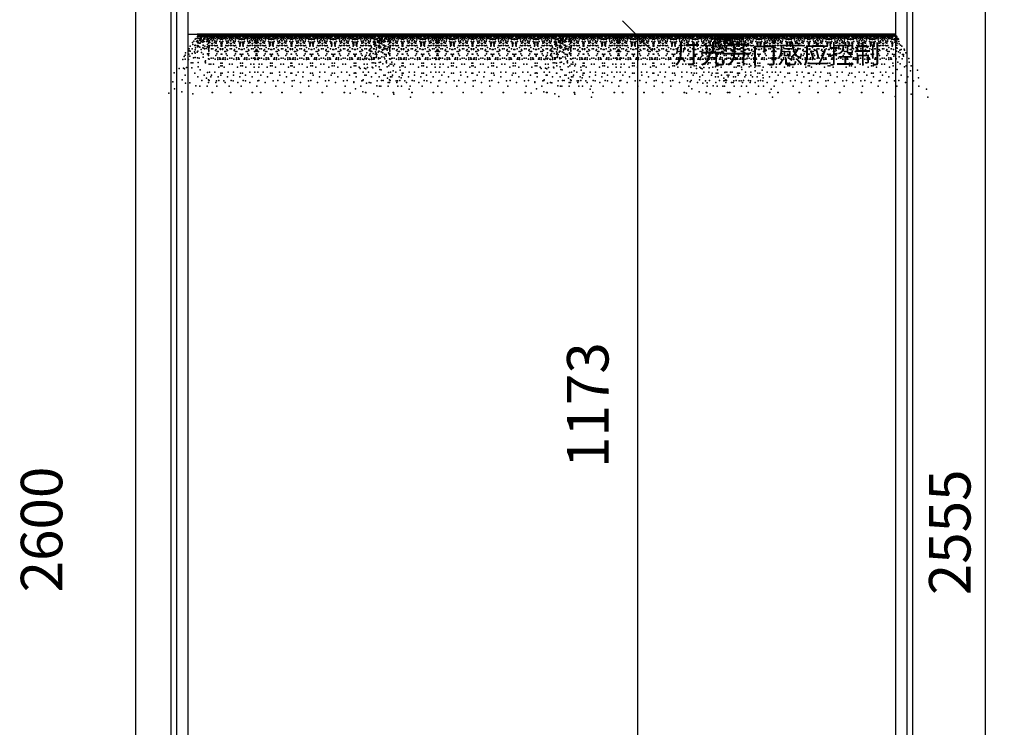
# Model space of a CAD drawing. Units: millimetres. Extents: x 1108629 to 1116785, y -360465 to -356832.
# Drawn here: x 1111806 to 1113372, y -358649 to -357524 of the extents above; entities that cross this region are included whole.
import ezdxf

# ---------------------------------------------------------------- set-up
doc = ezdxf.new("R2010")
doc.units = ezdxf.units.MM
doc.header["$LTSCALE"] = 30
doc.linetypes.add('DASH', pattern=[0.35, 0.25, -0.1])
for name, color, linetype in [('8', 8, 'Continuous'), ('ASHADE', 7, 'Continuous'), ('EB0_1_1_1_1_1_1_1', 7, 'Continuous'), ('L1', 4, 'Continuous')]:
    doc.layers.add(name, color=color, linetype=linetype)
doc.styles.add('-宋体', font='txt', dxfattribs={"width": 0.8})
doc.styles.add('ROMANS', font='txt')
doc.styles.add('标准', font='txt')
doc.dimstyles.new('1-60', dxfattribs={"dimscale": 60, "dimtxt": 3, "dimasz": 0.8, "dimexe": 1.25, "dimexo": 0.625, "dimtad": 1, "dimdec": 0, "dimdsep": 46, "dimtxsty": '-宋体', "dimblk": 'ARCHTICK', "dimcen": 1, "dimclrd": 251, "dimclre": 251, "dimclrt": 4, "dimadec": 0, "dimazin": 0, "dimtfac": 1, "dimtdec": 0, "dimtmove": 2, "dimatfit": 3, "dimldrblk": 'DOT', "dimfxl": 1, "dimarcsym": 0})

# ---------------------------------------------------------------- blocks, each defined once
blk = doc.blocks.new('_Oblique')
at = {"color": 0, "lineweight": -2}
blk.add_line((-0.5, -0.5), (0.5, 0.5), dxfattribs=at)
blk = doc.blocks.new('*D19')
at = {"layer": 'Defpoints', "color": 0, "linetype": 'ByBlock', "ltscale": 5, "transparency": 16777216}
for p in [(1113240.1, -357011.3), (1113342.1, -357011.3), (1113240.1, -359566.3)]:
    blk.add_point(p, dxfattribs=at)
at = {"layer": 'L1', "color": 0, "lineweight": -2, "ltscale": 5, "transparency": 16777216}
for p, q in [((1113300.1, -357011.3), (1113372.1, -357011.3)), ((1113342.1, -359566.3), (1113342.1, -357011.3)), ((1113300.1, -359566.3), (1113372.1, -359566.3))]:
    blk.add_line(p, q, dxfattribs=at)
at = {"layer": 'L1', "color": 0, "linetype": 'ByBlock', "lineweight": -2, "ltscale": 5, "transparency": 16777216, "xscale": 48, "yscale": 48, "zscale": 48}
for p, rotation in [((1113342.1, -357011.3), 90), ((1113342.1, -359566.3), 270)]:
    blk.add_blockref('_Oblique', p, dxfattribs=dict(at, rotation=rotation))
at = {"layer": 'L1', "color": 0, "linetype": 'ByBlock', "ltscale": 5, "transparency": 16777216, "insert": (1113293.9, -358338.8), "char_height": 66, "attachment_point": 5, "rotation": 90, "style": '标准'}
blk.add_mtext('2555', dxfattribs=at)
blk = doc.blocks.new('_Dot')
at = {"color": 2, "linetype": 'ByBlock', "lineweight": -2}
blk.add_line((-0.5, 0), (-1, 0), dxfattribs=at)
at = {"color": 2, "linetype": 'ByBlock', "const_width": 0.5}
blk.add_lwpolyline([(-0.25, 0, 1), (0.25, 0, 1)], format="xyb", close=True, dxfattribs=at)
blk = doc.blocks.new('*D26')
at = {"layer": 'Defpoints', "color": 0, "linetype": 'ByBlock', "ltscale": 5, "transparency": 16777216}
for p in [(1112046.1, -357011.3), (1111990.1, -359611.3), (1112046.1, -359611.3)]:
    blk.add_point(p, dxfattribs=at)
at = {"layer": 'L1', "color": 0, "lineweight": -2, "ltscale": 5, "transparency": 16777216}
for p, q in [((1111990.1, -357011.3), (1111960.1, -357011.3)), ((1111990.1, -357011.3), (1111990.1, -359611.3)), ((1111990.1, -359611.3), (1111960.1, -359611.3))]:
    blk.add_line(p, q, dxfattribs=at)
at = {"layer": 'L1', "color": 0, "linetype": 'ByBlock', "lineweight": -2, "ltscale": 5, "transparency": 16777216, "xscale": 48, "yscale": 48, "zscale": 48}
for p, rotation in [((1111990.1, -357011.3), 90), ((1111990.1, -359611.3), 270)]:
    blk.add_blockref('_Oblique', p, dxfattribs=dict(at, rotation=rotation))
at = {"layer": 'L1', "color": 0, "linetype": 'ByBlock', "ltscale": 5, "transparency": 16777216, "insert": (1111849.1, -358334.3), "char_height": 66, "attachment_point": 5, "rotation": 90, "style": '标准'}
blk.add_mtext('2600', dxfattribs=at)
blk = doc.blocks.new('A$C42A0441C')
at = {"layer": '8', "color": 8, "lineweight": -3}
blk.add_point((676.9, 199.5), dxfattribs=at)
at = {"layer": 'EB0_1_1_1_1_1_1_1', "color": 51, "lineweight": -3}
blk.add_line((102.6, 200), (678.4, 200), dxfattribs=at)
at = {"layer": 'EB0_1_1_1_1_1_1_1', "color": 8, "lineweight": -3}
for p in [(98.3, 192.2), (99.7, 189.1), (100.1, 188.2), (101, 190.4), (103.3, 192.7), (104.2, 192.7), (111, 191.8), (112.8, 192.7), (113.2, 193.1), (113.7, 192.7), (113.7, 191.8), (113.7, 189.5), (114.1, 190), (116.4, 192.7), (121.8, 191.3), (125.4, 192.2), (125.5, 188.5), (127.7, 189.5), (130.9, 192.6), (133.6, 193.1), (135.8, 190.9), (137.7, 188.6), (138.1, 192.7), (138.6, 191.8), (139.9, 192.7), (141.7, 190), (141.7, 189.1), (142.6, 190), (142.6, 189.1), (144.4, 192.7), (145.8, 191.8), (146.2, 192.7), (146.7, 188.6), (148.5, 190.9), (150.8, 193.1), (153.5, 192.6), (156.6, 189.5), (158.9, 192.2), (158.9, 188.5), (162.5, 191.3), (168, 192.7), (170.2, 190), (170.7, 192.7), (170.7, 191.8), (170.7, 189.5), (171.1, 193.1), (171.6, 192.7), (172.8, 192.7), (173.4, 191.8), (179.6, 191.8), (180.2, 192.7), (181.4, 192.7), (181.9, 193.1), (182.3, 192.7), (182.3, 191.8), (182.3, 189.5), (182.8, 190), (185, 192.7), (190.4, 191.3), (194.1, 192.2), (194.1, 188.5), (196.3, 189.5), (199.5, 192.6), (202.2, 193.1), (204.5, 190.9), (206.3, 188.6), (206.7, 192.7), (207.2, 191.8), (208.5, 192.7), (210.3, 190), (210.3, 189.1), (211.3, 190), (211.3, 189.1), (213.1, 192.7), (214.4, 191.8), (214.9, 192.7), (215.3, 188.6), (217.1, 190.9), (219.4, 193.1), (222.1, 192.6), (225.3, 189.5), (227.5, 192.2), (227.5, 188.5), (231.2, 191.3), (236.6, 192.7), (238.8, 190), (239.3, 192.7), (239.3, 191.8), (239.3, 189.5), (239.7, 193.1), (240.2, 192.7), (242, 191.8), (249.2, 191.8), (251.1, 192.7), (251.5, 193.1), (252, 192.7), (252, 191.8), (252, 189.5), (252.4, 190), (254.7, 192.7), (260.1, 191.3), (263.7, 192.2), (263.7, 188.5), (266, 189.5), (269.1, 192.6), (271.9, 193.1), (274.1, 190.9), (275.9, 188.6), (276.4, 192.7), (276.8, 191.8), (278.2, 192.7), (280, 190), (280, 189.1), (280.9, 190), (280.9, 189.1), (282.7, 192.7), (284.1, 191.8), (284.5, 192.7), (285, 188.6), (286.8, 190.9), (289, 193.1), (291.8, 192.6), (294.9, 189.5), (297.2, 192.2), (297.2, 188.5), (300.8, 191.3), (306.2, 192.7), (308.5, 190), (308.9, 192.7), (308.9, 191.8), (308.9, 189.5), (309.4, 193.1), (309.8, 192.7), (311.1, 192.7), (311.7, 191.8), (317.9, 191.8), (318.4, 192.7), (319.7, 192.7), (320.1, 193.1), (320.6, 192.7), (320.6, 191.8), (320.6, 189.5), (321, 190), (323.3, 192.7), (328.7, 191.3), (332.3, 192.2), (332.4, 188.5), (334.6, 189.5), (337.8, 192.6), (340.5, 193.1), (342.7, 190.9), (344.6, 188.6), (345, 192.7), (345.5, 191.8), (346.8, 192.7), (348.6, 190), (348.6, 189.1), (349.5, 190), (349.5, 189.1), (351.3, 192.7), (352.7, 191.8), (353.1, 192.7), (353.6, 188.6), (355.4, 190.9), (357.7, 193.1), (360.4, 192.6), (363.5, 189.5), (365.8, 192.2), (365.8, 188.5), (369.4, 191.3), (374.9, 192.7), (377.1, 191.8), (377.1, 190), (377.6, 192.7), (377.6, 191.8), (377.6, 189.5), (378, 193.1), (378.5, 192.7), (378.9, 192.7), (379.4, 193.1), (379.8, 192.7), (379.8, 191.8), (379.8, 189.5), (380.3, 191.8), (380.3, 190), (382.5, 192.7), (388, 191.3), (391.6, 192.2), (391.6, 188.5), (393.8, 189.5), (397, 192.6), (399.7, 193.1), (402, 190.9), (403.8, 188.6), (404.2, 192.7), (404.7, 191.8), (406.1, 192.7), (407.9, 190), (407.9, 189.1), (408.8, 190), (408.8, 189.1), (410.6, 192.7), (411.9, 191.8), (412.4, 192.7), (412.8, 188.6), (414.6, 190.9), (416.9, 193.1), (419.6, 192.6), (422.8, 189.5), (425, 192.2), (425, 188.5), (428.7, 191.3), (434.1, 192.7), (436.4, 190), (436.8, 192.7), (436.8, 191.8), (436.8, 189.5), (437.3, 193.1), (437.7, 192.7), (439, 192.7), (439.5, 191.8), (445.7, 191.8), (446.3, 192.7), (447.5, 192.7), (448, 193.1), (448.5, 192.7), (448.5, 191.8), (448.5, 189.5), (448.9, 190), (451.2, 192.7), (456.6, 191.3), (460.2, 192.2), (460.2, 188.5), (462.5, 189.5), (465.6, 192.6), (468.3, 193.1), (470.6, 190.9), (472.4, 188.6), (472.9, 192.7), (473.3, 191.8), (474.7, 192.7), (476.5, 190), (476.5, 189.1), (477.4, 190), (477.4, 189.1), (479.2, 192.7), (480.6, 191.8), (481, 192.7), (481.5, 188.6), (482.6, 191.3), (483.3, 190.9), (485.5, 193.1), (486.2, 192.2), (486.2, 188.5), (488.3, 192.6), (488.5, 189.5), (491.4, 189.5), (491.6, 192.6), (493.7, 192.2), (493.7, 188.5), (494.4, 193.1), (496.6, 190.9), (497.3, 191.3), (498.4, 188.6), (498.9, 192.7), (499.3, 191.8), (500.7, 192.7), (502.5, 190), (502.5, 189.1), (503.4, 190), (503.4, 189.1), (505.2, 192.7), (506.6, 191.8), (507, 192.7), (507.5, 188.6), (509.3, 190.9), (511.6, 193.1), (514.3, 192.6), (517.4, 189.5), (519.7, 192.2), (519.7, 188.5), (523.3, 191.3), (528.7, 192.7), (531, 190), (531.5, 192.7), (531.5, 191.8), (531.5, 189.5), (531.9, 193.1), (532.4, 192.7), (533.6, 192.7), (534.2, 191.8), (540.4, 191.8), (541, 192.7), (542.2, 192.7), (542.6, 193.1), (543.1, 192.7), (543.1, 191.8), (543.1, 189.5), (543.6, 190), (545.8, 192.7), (551.2, 191.3), (554.9, 192.2), (554.9, 188.5), (557.1, 189.5), (560.3, 192.6), (563, 193.1), (565.3, 190.9), (567.1, 188.6), (567.5, 192.7), (568, 191.8), (569.3, 192.7), (571.1, 190), (571.1, 189.1), (572, 190), (572, 189.1), (573.9, 192.7), (575.2, 191.8), (575.7, 192.7), (576.1, 188.6), (577.9, 190.9), (580.2, 193.1), (582.9, 192.6), (586.1, 189.5), (588.3, 192.2), (588.3, 188.5), (591.9, 191.3), (597.4, 192.7), (599.6, 191.8), (599.6, 190), (600.1, 192.7), (600.1, 191.8), (600.1, 189.5), (600.5, 193.1), (601, 192.7), (601.4, 192.7), (601.9, 193.1), (602.3, 192.7), (602.3, 191.8), (602.3, 189.5), (602.8, 191.8), (602.8, 190), (605.1, 192.7), (610.5, 191.3), (614.1, 192.2), (614.1, 188.5), (616.4, 189.5), (619.5, 192.6), (622.2, 193.1), (624.5, 190.9), (626.3, 188.6), (626.8, 192.7), (627.2, 191.8), (628.6, 192.7), (630.4, 190), (630.4, 189.1), (631.3, 190), (631.3, 189.1), (633.1, 192.7), (634.4, 191.8), (634.9, 192.7), (635.4, 188.6), (637.2, 190.9), (639.4, 193.1), (640.7, 193.1), (642.2, 192.6), (645.3, 189.5), (646.6, 192.7), (646.9, 189.9), (650.2, 192.2), (653.8, 190), (653.8, 188.2), (655.2, 188.6), (658.4, 193.1), (664.5, 189.9), (665.1, 191.8), (668.3, 191.3), (668.3, 189.1), (675.5, 192.7), (93.8, 184.6), (95.1, 186.4), (97.4, 183.2), (98.8, 187.3), (103.9, 180.4), (105.1, 174.6), (106.4, 185.9), (108.3, 183.2), (112.3, 184.6), (112.7, 175), (116, 183.1), (117.3, 177.3), (117.8, 187.3), (121.4, 187.2), (122.3, 187.3), (126.3, 187.7), (126.8, 182.3), (128.2, 177.7), (132.2, 187.2), (133.6, 175.5), (134, 179.1), (134.9, 173.7), (137.9, 184), (138.9, 184.5), (141.6, 179.1), (142.7, 179.1), (145.4, 184.5), (146.5, 184), (149.4, 173.7), (150.3, 179.1), (150.8, 175.5), (152.1, 187.2), (156.2, 177.7), (157.6, 182.3), (158, 187.7), (162.1, 187.3), (162.9, 187.2), (166.6, 187.3), (167, 177.3), (168.3, 183.1), (171.6, 175), (172, 184.6), (173.7, 174.6), (175.1, 185.9), (176.1, 183.2), (176.9, 183.2), (177.9, 185.9), (179.3, 174.6), (181, 184.6), (181.3, 175), (184.6, 183.1), (185.9, 177.3), (186.4, 187.3), (190, 187.2), (190.9, 187.3), (195, 187.7), (195.4, 182.3), (196.8, 177.7), (200.8, 187.2), (202.2, 175.5), (202.7, 179.1), (203.5, 173.7), (206.5, 184), (207.6, 184.5), (210.3, 179.1), (211.3, 179.1), (214, 184.5), (215.1, 184), (218.1, 173.7), (218.9, 179.1), (219.4, 175.5), (220.8, 187.2), (224.8, 177.7), (226.2, 182.3), (226.6, 187.7), (230.7, 187.3), (231.6, 187.2), (235.2, 187.3), (235.7, 177.3), (237, 183.1), (240.3, 175), (240.6, 184.6), (244.7, 185.9), (244.7, 183.2), (246.5, 185.9), (246.5, 183.2), (250.6, 184.6), (251, 175), (254.3, 183.1), (255.6, 177.3), (256, 187.3), (259.7, 187.2), (260.5, 187.3), (264.6, 187.7), (265.1, 182.3), (266.4, 177.7), (270.5, 187.2), (271.9, 175.5), (272.3, 179.1), (273.2, 173.7), (276.1, 184), (277.2, 184.5), (279.9, 179.1), (281, 179.1), (283.7, 184.5), (284.8, 184), (287.7, 173.7), (288.6, 179.1), (289, 175.5), (290.4, 187.2), (294.5, 177.7), (295.8, 182.3), (296.3, 187.7), (300.3, 187.3), (301.2, 187.2), (304.9, 187.3), (305.3, 177.3), (306.6, 183.1), (309.9, 175), (310.3, 184.6), (312, 174.6), (313.3, 185.9), (314.4, 183.2), (315.2, 183.2), (316.2, 185.9), (317.5, 174.6), (319.2, 184.6), (319.6, 175), (322.9, 183.1), (324.2, 177.3), (324.7, 187.3), (328.3, 187.2), (329.2, 187.3), (333.2, 187.7), (333.7, 182.3), (335.1, 177.7), (339.1, 187.2), (340.5, 175.5), (340.9, 179.1), (341.8, 173.7), (344.8, 184), (345.8, 184.5), (348.5, 179.1), (349.6, 179.1), (352.3, 184.5), (353.4, 184), (356.3, 173.7), (357.2, 179.1), (357.7, 175.5), (359, 187.2), (363.1, 177.7), (364.5, 182.3), (364.9, 187.7), (369, 187.3), (369.8, 187.2), (373.5, 187.3), (373.9, 177.3), (375.2, 183.1), (378.5, 184.6), (378.5, 175), (378.9, 184.6), (378.9, 175), (382.2, 183.1), (383.4, 177.3), (383.9, 187.3), (387.6, 187.2), (388.4, 187.3), (392.5, 187.7), (392.9, 182.3), (394.3, 177.7), (398.3, 187.2), (399.7, 175.5), (400.2, 179.1), (401, 173.7), (404, 184), (405.1, 184.5), (407.8, 179.1), (408.8, 179.1), (411.5, 184.5), (412.6, 184), (415.6, 173.7), (416.5, 179.1), (416.9, 175.5), (418.3, 187.2), (422.3, 177.7), (423.7, 182.3), (424.1, 187.7), (428.2, 187.3), (429.1, 187.2), (432.7, 187.3), (433.2, 177.3), (434.5, 183.1), (437.8, 175), (438.2, 184.6), (439.9, 174.6), (441.2, 185.9), (442.2, 183.2), (443, 183.2), (444, 185.9), (445.4, 174.6), (447.1, 184.6), (447.5, 175), (450.8, 183.1), (452.1, 177.3), (452.5, 187.3), (456.2, 187.2), (457, 187.3), (461.1, 187.7), (461.6, 182.3), (462.9, 177.7), (467, 187.2), (468.3, 175.5), (468.8, 179.1), (469.7, 173.7), (472.6, 184), (473.7, 184.5), (476.4, 179.1), (477.5, 179.1), (480.2, 184.5), (481.2, 184), (482.2, 187.2), (483.1, 187.3), (484.2, 173.7), (485.1, 179.1), (485.5, 175.5), (486.9, 187.2), (487.1, 187.7), (487.6, 182.3), (488.9, 177.7), (491, 177.7), (492.3, 182.3), (492.8, 187.7), (493, 187.2), (494.4, 175.5), (494.8, 179.1), (495.7, 173.7), (496.8, 187.3), (497.7, 187.2), (498.7, 184), (499.7, 184.5), (502.4, 179.1), (503.5, 179.1), (506.2, 184.5), (507.3, 184), (510.2, 173.7), (511.1, 179.1), (511.6, 175.5), (512.9, 187.2), (517, 177.7), (518.3, 182.3), (518.8, 187.7), (522.9, 187.3), (523.7, 187.2), (527.4, 187.3), (527.8, 177.3), (529.1, 183.1), (532.4, 175), (532.8, 184.6), (534.5, 174.6), (535.9, 185.9), (536.9, 183.2), (537.7, 183.2), (538.7, 185.9), (540, 174.6), (541.7, 184.6), (542.1, 175), (545.4, 183.1), (546.7, 177.3), (547.2, 187.3), (550.8, 187.2), (551.7, 187.3), (555.8, 187.7), (556.2, 182.3), (557.6, 177.7), (561.6, 187.2), (563, 175.5), (563.4, 179.1), (564.3, 173.7), (567.3, 184), (568.4, 184.5), (571.1, 179.1), (572.1, 179.1), (574.8, 184.5), (575.9, 184), (578.9, 173.7), (579.7, 179.1), (580.2, 175.5), (581.6, 187.2), (585.6, 177.7), (587, 182.3), (587.4, 187.7), (591.5, 187.3), (592.4, 187.2), (596, 187.3), (596.5, 177.3), (597.8, 183.1), (601, 184.6), (601, 175), (601.4, 184.6), (601.4, 175), (604.7, 183.1), (606, 177.3), (606.4, 187.3), (610.1, 187.2), (610.9, 187.3), (615, 187.7), (615.5, 182.3), (616.8, 177.7), (620.9, 187.2), (622.2, 175.5), (622.7, 179.1), (623.6, 173.7), (626.5, 184), (627.6, 184.5), (630.3, 179.1), (631.4, 179.1), (634.1, 184.5), (635.1, 184), (638.1, 173.7), (639, 179.1), (639.4, 175.5), (640.7, 176.9), (640.8, 187.2), (641.5, 173.7), (642.1, 182.7), (642.5, 184.6), (644.9, 177.7), (645.7, 180.5), (646.2, 186.8), (646.9, 179.1), (648.3, 184.5), (649.3, 177.3), (653.8, 184.6), (656.6, 177.3), (657.5, 186.8), (659.1, 180.4), (659.1, 177.7), (659.3, 182.7), (660.2, 175.1), (662, 180.9), (665.6, 187.7), (665.6, 178.7), (665.8, 184.5), (666, 176), (667.9, 183.2), (669.9, 180.4), (670.1, 184.1), (672.8, 186.8), (675.5, 175.1), (676.5, 172.8), (676.6, 179.1), (676.9, 187.3), (677.4, 180), (677.9, 177.7), (681, 176.9), (682.3, 186.8), (685.5, 184.1), (689.1, 178.7), (693.2, 173.7)]:
    blk.add_point(p, dxfattribs=at)
at = {"layer": 'EB0_1_1_1_1_1_1_1', "color": 51, "lineweight": -3}
for p in [(99.2, 194), (101.9, 193.6), (102.8, 198.1), (102.8, 196.3), (103.6, 197.8), (107.4, 198.5), (107.8, 194.9), (109.3, 197.8), (109.6, 195.8), (111.9, 194.5), (112.3, 198.5), (112.3, 197.6), (113.7, 196.3), (114.6, 198.5), (114.6, 194), (116.4, 198.1), (118.1, 195.4), (118.2, 198.5), (120.5, 195.4), (120.9, 197.6), (120.9, 194.9), (121.8, 196.3), (123.6, 197.2), (125, 198.5), (125.4, 194), (125.9, 198.5), (126.8, 195.4), (127.2, 197.6), (128.2, 198.5), (129.5, 196.7), (130, 196.7), (130.9, 194), (131.8, 197.6), (133.1, 197.6), (133.6, 194), (134, 196.7), (134.9, 198.5), (135.8, 194.9), (136.7, 196.7), (137.2, 197.6), (137.7, 194), (140.4, 198.1), (140.4, 195.4), (141.7, 194), (142.2, 197.6), (142.2, 197.6), (142.6, 194), (144, 198.1), (144, 195.4), (146.7, 194), (147.1, 197.6), (147.6, 196.7), (148.5, 194.9), (149.4, 198.5), (150.3, 196.7), (150.8, 194), (151.2, 197.6), (152.6, 197.6), (153.5, 194), (154.4, 196.7), (154.8, 196.7), (156.2, 198.5), (157.1, 197.6), (157.6, 195.4), (158.5, 198.5), (158.9, 194), (159.4, 198.5), (160.7, 197.2), (162.5, 196.3), (163.4, 197.6), (163.4, 194.9), (163.9, 195.4), (166.1, 198.5), (166.2, 195.4), (168, 198.1), (169.8, 198.5), (169.8, 194), (170.7, 196.3), (172, 198.5), (172, 197.6), (172.5, 194.5), (174.7, 195.8), (175.1, 197.8), (176, 198.5), (176.4, 194.9), (176.5, 194.9), (177, 198.5), (177.9, 197.8), (178.2, 195.8), (180.5, 194.5), (181, 198.5), (181, 197.6), (182.3, 196.3), (183.2, 198.5), (183.2, 194), (185, 198.1), (186.7, 195.4), (186.8, 198.5), (189.1, 195.4), (189.5, 197.6), (189.5, 194.9), (190.4, 196.3), (192.3, 197.2), (193.6, 198.5), (194.1, 194), (194.5, 198.5), (195.4, 195.4), (195.9, 197.6), (196.8, 198.5), (198.1, 196.7), (198.6, 196.7), (199.5, 194), (200.4, 197.6), (201.8, 197.6), (202.2, 194), (202.7, 196.7), (203.6, 198.5), (204.5, 194.9), (205.4, 196.7), (205.8, 197.6), (206.3, 194), (209, 198.1), (209, 195.4), (210.3, 194), (210.8, 197.6), (210.8, 197.6), (211.3, 194), (212.6, 198.1), (212.6, 195.4), (215.3, 194), (215.8, 197.6), (216.2, 196.7), (217.1, 194.9), (218, 198.5), (218.9, 196.7), (219.4, 194), (219.8, 197.6), (221.2, 197.6), (222.1, 194), (223, 196.7), (223.5, 196.7), (224.8, 198.5), (225.7, 197.6), (226.2, 195.4), (227.1, 198.5), (227.5, 194), (228, 198.5), (229.3, 197.2), (231.2, 196.3), (232.1, 197.6), (232.1, 194.9), (232.5, 195.4), (234.8, 198.5), (234.9, 195.4), (236.6, 198.1), (238.4, 198.5), (238.4, 194), (239.3, 196.3), (240.6, 198.5), (240.6, 197.6), (241.1, 194.5), (243.4, 195.8), (243.7, 197.8), (245.2, 194.9), (245.6, 198.5), (245.6, 198.5), (246.1, 194.9), (247.5, 197.8), (247.9, 195.8), (250.1, 194.5), (250.6, 198.5), (250.6, 197.6), (252, 196.3), (252.9, 198.5), (252.9, 194), (254.7, 198.1), (256.4, 195.4), (256.5, 198.5), (258.7, 195.4), (259.2, 197.6), (259.2, 194.9), (260.1, 196.3), (261.9, 197.2), (263.3, 198.5), (263.7, 194), (264.2, 198.5), (265.1, 195.4), (265.5, 197.6), (266.4, 198.5), (267.8, 196.7), (268.2, 196.7), (269.1, 194), (270, 197.6), (271.4, 197.6), (271.9, 194), (272.3, 196.7), (273.2, 198.5), (274.1, 194.9), (275, 196.7), (275.5, 197.6), (275.9, 194), (278.6, 198.1), (278.6, 195.4), (280, 194), (280.4, 197.6), (280.4, 197.6), (280.9, 194), (282.3, 198.1), (282.3, 195.4), (285, 194), (285.4, 197.6), (285.9, 196.7), (286.8, 194.9), (287.7, 198.5), (288.6, 196.7), (289, 194), (289.5, 197.6), (290.8, 197.6), (291.8, 194), (292.7, 196.7), (293.1, 196.7), (294.5, 198.5), (295.4, 197.6), (295.8, 195.4), (296.7, 198.5), (297.2, 194), (297.6, 198.5), (299, 197.2), (300.8, 196.3), (301.7, 197.6), (301.7, 194.9), (302.2, 195.4), (304.4, 198.5), (304.5, 195.4), (306.2, 198.1), (308, 198.5), (308, 194), (308.9, 196.3), (310.3, 198.5), (310.3, 197.6), (310.7, 194.5), (313, 195.8), (313.3, 197.8), (314.3, 198.5), (314.7, 194.9), (314.8, 194.9), (315.3, 198.5), (316.2, 197.8), (316.5, 195.8), (318.8, 194.5), (319.2, 198.5), (319.2, 197.6), (320.6, 196.3), (321.5, 198.5), (321.5, 194), (323.3, 198.1), (325, 195.4), (325.1, 198.5), (327.4, 195.4), (327.8, 197.6), (327.8, 194.9), (328.7, 196.3), (330.5, 197.2), (331.9, 198.5), (332.3, 194), (332.8, 198.5), (333.7, 195.4), (334.1, 197.6), (335.1, 198.5), (336.4, 196.7), (336.9, 196.7), (337.8, 194), (338.7, 197.6), (340, 197.6), (340.5, 194), (340.9, 196.7), (341.8, 198.5), (342.7, 194.9), (343.6, 196.7), (344.1, 197.6), (344.6, 194), (347.3, 198.1), (347.3, 195.4), (348.6, 194), (349.1, 197.6), (349.1, 197.6), (349.5, 194), (350.9, 198.1), (350.9, 195.4), (353.6, 194), (354, 197.6), (354.5, 196.7), (355.4, 194.9), (356.3, 198.5), (357.2, 196.7), (357.7, 194), (358.1, 197.6), (359.5, 197.6), (360.4, 194), (361.3, 196.7), (361.7, 196.7), (363.1, 198.5), (364, 197.6), (364.5, 195.4), (365.4, 198.5), (365.8, 194), (366.3, 198.5), (367.6, 197.2), (369.4, 196.3), (370.3, 197.6), (370.3, 194.9), (370.8, 195.4), (373, 198.5), (373.1, 195.4), (374.9, 198.1), (375.4, 197.8), (375.8, 195.8), (376.7, 198.5), (376.7, 194), (377.6, 196.3), (378, 194.5), (378.5, 198.5), (378.5, 197.6), (378.9, 198.5), (378.9, 197.6), (379.4, 194.5), (379.8, 196.3), (380.7, 198.5), (380.7, 194), (381.6, 195.8), (382, 197.8), (382.5, 198.1), (384.3, 198.5), (384.3, 195.4), (386.6, 195.4), (387.1, 197.6), (387.1, 194.9), (388, 196.3), (389.8, 197.2), (391.1, 198.5), (391.6, 194), (392, 198.5), (392.9, 195.4), (393.4, 197.6), (394.3, 198.5), (395.7, 196.7), (396.1, 196.7), (397, 194), (397.9, 197.6), (399.3, 197.6), (399.7, 194), (400.2, 196.7), (401.1, 198.5), (402, 194.9), (402.9, 196.7), (403.3, 197.6), (403.8, 194), (406.5, 198.1), (406.5, 195.4), (407.9, 194), (408.3, 197.6), (408.3, 197.6), (408.8, 194), (410.1, 198.1), (410.1, 195.4), (412.8, 194), (413.3, 197.6), (413.7, 196.7), (414.6, 194.9), (415.6, 198.5), (416.5, 196.7), (416.9, 194), (417.4, 197.6), (418.7, 197.6), (419.6, 194), (420.5, 196.7), (421, 196.7), (422.3, 198.5), (423.2, 197.6), (423.7, 195.4), (424.6, 198.5), (425, 194), (425.5, 198.5), (426.9, 197.2), (428.7, 196.3), (429.6, 197.6), (429.6, 194.9), (430, 195.4), (432.3, 198.5), (432.4, 195.4), (434.1, 198.1), (435.9, 198.5), (435.9, 194), (436.8, 196.3), (438.2, 198.5), (438.2, 197.6), (438.6, 194.5), (440.9, 195.8), (441.2, 197.8), (442.1, 198.5), (442.6, 194.9), (442.7, 194.9), (443.1, 198.5), (444, 197.8), (444.4, 195.8), (446.6, 194.5), (447.1, 198.5), (447.1, 197.6), (448.5, 196.3), (449.4, 198.5), (449.4, 194), (451.2, 198.1), (452.9, 195.4), (453, 198.5), (455.2, 195.4), (455.7, 197.6), (455.7, 194.9), (456.6, 196.3), (458.4, 197.2), (459.8, 198.5), (460.2, 194), (460.7, 198.5), (461.6, 195.4), (462, 197.6), (462.9, 198.5), (464.3, 196.7), (464.7, 196.7), (465.6, 194), (466.5, 197.6), (467.9, 197.6), (468.3, 194), (468.8, 196.7), (469.7, 198.5), (470.6, 194.9), (471.5, 196.7), (472, 197.6), (472.4, 194), (475.1, 198.1), (475.1, 195.4), (476.5, 194), (476.9, 197.6), (476.9, 197.6), (477.4, 194), (478.8, 198.1), (478.8, 195.4), (481.3, 195.4), (481.5, 194), (481.7, 197.6), (481.7, 194.9), (481.9, 197.6), (482.4, 196.7), (482.6, 196.3), (483.3, 194.9), (484.2, 198.5), (484.4, 197.2), (485.1, 196.7), (485.5, 194), (485.8, 198.5), (486, 197.6), (486.2, 194), (486.7, 198.5), (487.3, 197.6), (487.6, 195.4), (488, 197.6), (488.2, 194), (488.9, 198.5), (489.2, 196.7), (489.6, 196.7), (490.3, 196.7), (490.8, 196.7), (491, 198.5), (491.7, 194), (491.9, 197.6), (492.3, 195.4), (492.6, 197.6), (493.2, 198.5), (493.7, 194), (493.9, 197.6), (494.1, 198.5), (494.4, 194), (494.8, 196.7), (495.5, 197.2), (495.7, 198.5), (496.6, 194.9), (497.3, 196.3), (497.5, 196.7), (498, 197.6), (498.2, 197.6), (498.2, 194.9), (498.4, 194), (498.7, 195.4), (501.2, 198.1), (501.2, 195.4), (502.5, 194), (503, 197.6), (503, 197.6), (503.4, 194), (504.8, 198.1), (504.8, 195.4), (507.5, 194), (507.9, 197.6), (508.4, 196.7), (509.3, 194.9), (510.2, 198.5), (511.1, 196.7), (511.6, 194), (512, 197.6), (513.4, 197.6), (514.3, 194), (515.2, 196.7), (515.6, 196.7), (517, 198.5), (517.9, 197.6), (518.3, 195.4), (519.2, 198.5), (519.7, 194), (520.1, 198.5), (521.5, 197.2), (523.3, 196.3), (524.2, 197.6), (524.2, 194.9), (524.7, 195.4), (526.9, 198.5), (527, 195.4), (528.7, 198.1), (530.6, 198.5), (530.6, 194), (531.5, 196.3), (532.8, 198.5), (532.8, 197.6), (533.3, 194.5), (535.5, 195.8), (535.9, 197.8), (536.8, 198.5), (537.2, 194.9), (537.3, 194.9), (537.8, 198.5), (538.7, 197.8), (539, 195.8), (541.3, 194.5), (541.7, 198.5), (541.7, 197.6), (543.1, 196.3), (544, 198.5), (544, 194), (545.8, 198.1), (547.5, 195.4), (547.6, 198.5), (549.9, 195.4), (550.3, 197.6), (550.3, 194.9), (551.2, 196.3), (553, 197.2), (554.4, 198.5), (554.9, 194), (555.3, 198.5), (556.2, 195.4), (556.7, 197.6), (557.6, 198.5), (558.9, 196.7), (559.4, 196.7), (560.3, 194), (561.2, 197.6), (562.5, 197.6), (563, 194), (563.4, 196.7), (564.4, 198.5), (565.3, 194.9), (566.2, 196.7), (566.6, 197.6), (567.1, 194), (569.8, 198.1), (569.8, 195.4), (571.1, 194), (571.6, 197.6), (571.6, 197.6), (572, 194), (573.4, 198.1), (573.4, 195.4), (576.1, 194), (576.6, 197.6), (577, 196.7), (577.9, 194.9), (578.8, 198.5), (579.7, 196.7), (580.2, 194), (580.6, 197.6), (582, 197.6), (582.9, 194), (583.8, 196.7), (584.3, 196.7), (585.6, 198.5), (586.5, 197.6), (587, 195.4), (587.9, 198.5), (588.3, 194), (588.8, 198.5), (590.1, 197.2), (591.9, 196.3), (592.8, 197.6), (592.8, 194.9), (593.3, 195.4), (595.6, 198.5), (595.7, 195.4), (597.4, 198.1), (597.9, 197.8), (598.3, 195.8), (599.2, 198.5), (599.2, 194), (600.1, 196.3), (600.5, 194.5), (601, 198.5), (601, 197.6), (601.4, 198.5), (601.4, 197.6), (601.9, 194.5), (602.3, 196.3), (603.2, 198.5), (603.2, 194), (604.2, 195.8), (604.5, 197.8), (605.1, 198.1), (606.8, 195.4), (606.9, 198.5), (609.1, 195.4), (609.6, 197.6), (609.6, 194.9), (610.5, 196.3), (612.3, 197.2), (613.6, 198.5), (614.1, 194), (614.6, 198.5), (615.5, 195.4), (615.9, 197.6), (616.8, 198.5), (618.2, 196.7), (618.6, 196.7), (619.5, 194), (620.4, 197.6), (621.8, 197.6), (622.2, 194), (622.7, 196.7), (623.6, 198.5), (624.5, 194.9), (625.4, 196.7), (625.9, 197.6), (626.3, 194), (629, 198.1), (629, 195.4), (630.4, 194), (630.8, 197.6), (630.8, 197.6), (631.3, 194), (632.6, 198.1), (632.6, 195.4), (635.4, 194), (635.8, 197.6), (636.3, 196.7), (637.2, 194.9), (638.1, 198.5), (639, 196.7), (639.4, 194), (639.8, 194.9), (639.9, 197.6), (640.7, 195.8), (641.2, 197.6), (641.6, 197.6), (641.6, 194), (642.1, 194), (642.5, 196.3), (643, 196.7), (643.4, 194.5), (643.5, 196.7), (644.9, 198.5), (645.2, 194), (646.6, 198.5), (646.6, 195.4), (647.5, 197.6), (649.3, 193.6), (650.2, 198.5), (650.7, 196.3), (651.6, 197.2), (652.5, 196.3), (653.8, 198.5), (653.8, 195.8), (654.7, 198.5), (655.2, 194), (657.5, 196.3), (657.5, 195.8), (659.7, 199), (660.6, 196.3), (661.1, 193.6), (662.4, 197.2), (662.9, 195.4), (663.3, 198.5), (664.7, 196.7), (665.1, 197.6), (667.9, 198.5), (667.9, 194.9), (668.8, 198.5), (669.7, 198.5), (670.6, 197.2), (671, 193.6), (671.5, 196.3), (674.6, 198.1), (676.5, 195.4), (677.4, 193.6)]:
    blk.add_point(p, dxfattribs=at)
at = {"layer": 'EB0_1_1_1_1_1_1_1', "color": 8}
for p in [(82.3, 162.9), (86.5, 166), (91.5, 170.1), (92.4, 177.3), (97.1, 172.4), (98.3, 178.2), (98.3, 165.1), (99.7, 157.5), (100.1, 177.3), (111.4, 171.9), (111.9, 166.9), (111.9, 165.1), (113.3, 167), (113.3, 162.9), (114.6, 172.4), (124.1, 158.4), (126.8, 164.3), (130, 172.4), (130.9, 172.4), (130.9, 163.3), (134.9, 164.3), (141.3, 164.7), (141.4, 171), (143, 171), (143.1, 164.7), (149.4, 164.3), (153.5, 172.4), (153.5, 163.3), (154.4, 172.4), (157.5, 164.3), (160.3, 158.4), (169.8, 172.4), (171, 167), (171, 162.9), (172.5, 166.9), (172.5, 165.1), (172.9, 171.9), (180, 171.9), (180.5, 166.9), (180.5, 165.1), (181.9, 167), (181.9, 162.9), (183.2, 172.4), (192.7, 158.4), (195.4, 164.3), (198.6, 172.4), (199.5, 172.4), (199.5, 163.3), (203.5, 164.3), (209.9, 164.7), (210, 171), (211.6, 171), (211.7, 164.7), (218.1, 164.3), (222.1, 172.4), (222.1, 163.3), (223, 172.4), (226.2, 164.3), (228.9, 158.4), (238.4, 172.4), (239.7, 167), (239.7, 162.9), (241.1, 166.9), (241.1, 165.1), (241.6, 171.9), (249.7, 171.9), (250.1, 166.9), (250.1, 165.1), (251.6, 167), (251.6, 162.9), (252.9, 172.4), (262.4, 158.4), (265.1, 164.3), (268.2, 172.4), (269.1, 172.4), (269.1, 163.3), (273.2, 164.3), (279.5, 164.7), (279.6, 171), (281.3, 171), (281.4, 164.7), (287.7, 164.3), (291.8, 172.4), (291.8, 163.3), (292.7, 172.4), (295.8, 164.3), (298.5, 158.4), (308, 172.4), (309.3, 167), (309.3, 162.9), (310.7, 166.9), (310.7, 165.1), (311.2, 171.9), (318.3, 171.9), (318.8, 166.9), (318.8, 165.1), (320.2, 167), (320.2, 162.9), (321.5, 172.4), (331, 158.4), (333.7, 164.3), (336.9, 172.4), (337.8, 172.4), (337.8, 163.3), (341.8, 164.3), (348.2, 164.7), (348.3, 171), (349.9, 171), (350, 164.7), (356.3, 164.3), (360.4, 172.4), (360.4, 163.3), (361.3, 172.4), (364.4, 164.3), (367.2, 158.4), (376.7, 172.4), (377.6, 171.9), (377.9, 167), (377.9, 162.9), (378, 166.9), (378, 165.1), (379.4, 166.9), (379.4, 165.1), (379.5, 167), (379.5, 162.9), (379.8, 171.9), (380.7, 172.4), (390.2, 158.4), (392.9, 164.3), (396.1, 172.4), (397, 172.4), (397, 163.3), (401, 164.3), (407.4, 164.7), (407.5, 171), (409.1, 171), (409.2, 164.7), (415.6, 164.3), (419.6, 172.4), (419.6, 163.3), (420.5, 172.4), (423.7, 164.3), (426.4, 158.4), (435.9, 172.4), (437.2, 167), (437.2, 162.9), (438.6, 166.9), (438.6, 165.1), (439.1, 171.9), (446.2, 171.9), (446.6, 166.9), (446.6, 165.1), (448.1, 167), (448.1, 162.9), (449.4, 172.4), (458.9, 158.4), (461.6, 164.3), (464.7, 172.4), (465.6, 172.4), (465.6, 163.3), (469.7, 164.3), (476, 164.7), (476.1, 171), (477.8, 171), (477.8, 164.7), (484.2, 164.3), (484.9, 158.4), (487.6, 164.3), (488.2, 163.3), (488.3, 172.4), (489.2, 172.4), (490.8, 172.4), (491.6, 172.4), (491.7, 163.3), (492.3, 164.3), (495, 158.4), (495.7, 164.3), (502.1, 171), (502.1, 164.7), (503.8, 171), (503.9, 164.7), (510.2, 164.3), (514.3, 172.4), (514.3, 163.3), (515.2, 172.4), (518.3, 164.3), (521.1, 158.4), (530.6, 172.4), (531.8, 167), (531.8, 162.9), (533.3, 166.9), (533.3, 165.1), (533.7, 171.9), (540.8, 171.9), (541.3, 166.9), (541.3, 165.1), (542.7, 167), (542.7, 162.9), (544, 172.4), (553.5, 158.4), (556.2, 164.3), (559.4, 172.4), (560.3, 172.4), (560.3, 163.3), (564.3, 164.3), (570.7, 164.7), (570.8, 171), (572.4, 171), (572.5, 164.7), (578.9, 164.3), (582.9, 172.4), (582.9, 163.3), (583.8, 172.4), (587, 164.3), (589.7, 158.4), (599.2, 172.4), (600.1, 171.9), (600.4, 167), (600.4, 162.9), (600.5, 166.9), (600.5, 165.1), (601.9, 166.9), (601.9, 165.1), (602, 167), (602, 162.9), (602.3, 171.9), (603.2, 172.4), (612.7, 158.4), (615.5, 164.3), (618.6, 172.4), (619.5, 172.4), (619.5, 163.3), (623.6, 164.3), (629.9, 164.7), (630, 171), (631.7, 171), (631.7, 164.7), (638.1, 164.3), (639.4, 163.8), (640.2, 158.9), (642.1, 163.3), (642.2, 172.4), (643, 172.4), (643.4, 157), (646.2, 167.4), (646.9, 160.2), (654.3, 162.9), (659.1, 164.3), (659.7, 166), (661.1, 157.5), (669.2, 171.9), (670.1, 158.8), (671.9, 172.4), (673.9, 162.9), (676.5, 164.2), (676.6, 160.2), (677.9, 160.2), (682.8, 164.2), (683.7, 157), (685, 165.1), (686, 164.3), (692.3, 167.4), (700.9, 162.4), (69.8, 141.2), (74.2, 149.5), (75.7, 152.5), (76.9, 130.6), (77.5, 135.8), (80.7, 136.3), (84.3, 151.6), (87.7, 141.4), (89, 149.5), (91.5, 128.1), (93, 144.6), (97.1, 156.2), (99.2, 146.6), (106.6, 136), (107.9, 130.6), (109.3, 152.2), (111.9, 136.7), (116, 153.5), (116.4, 154.3), (122.8, 145.4), (126.8, 145.4), (127.7, 137.6), (130, 152.1), (130.9, 132.2), (131.3, 148.4), (139.7, 153.5), (144.7, 153.5), (153, 148.4), (153.5, 132.2), (154.4, 152.1), (156.6, 137.6), (157.5, 145.4), (161.6, 145.4), (168, 154.3), (168.3, 153.5), (172.5, 136.7), (175.1, 152.2), (175.2, 136), (176.4, 130.6), (176.5, 130.6), (177.8, 136), (177.9, 152.2), (180.5, 136.7), (184.6, 153.5), (185, 154.3), (191.4, 145.4), (195.4, 145.4), (196.3, 137.6), (198.6, 152.1), (199.5, 132.2), (199.9, 148.4), (208.3, 153.5), (213.3, 153.5), (221.7, 148.4), (222.1, 132.2), (223, 152.1), (225.3, 137.6), (226.2, 145.4), (230.2, 145.4), (236.6, 154.3), (237, 153.5), (241.1, 136.7), (243.7, 152.2), (244.8, 136), (245.1, 130.6), (246.2, 130.6), (246.4, 136), (247.5, 152.2), (250.1, 136.7), (254.3, 153.5), (254.7, 154.3), (261, 145.4), (265.1, 145.4), (266, 137.6), (268.2, 152.1), (269.1, 132.2), (269.6, 148.4), (277.9, 153.5), (283, 153.5), (291.3, 148.4), (291.8, 132.2), (292.7, 152.1), (294.9, 137.6), (295.8, 145.4), (299.9, 145.4), (306.2, 154.3), (306.6, 153.5), (310.7, 136.7), (313.4, 152.2), (313.5, 136), (314.7, 130.6), (314.8, 130.6), (316.1, 136), (316.2, 152.2), (318.8, 136.7), (322.9, 153.5), (323.3, 154.3), (329.7, 145.4), (333.7, 145.4), (334.6, 137.6), (336.9, 152.1), (337.8, 132.2), (338.2, 148.4), (346.6, 153.5), (351.6, 153.5), (359.9, 148.4), (360.4, 132.2), (361.3, 152.1), (363.5, 137.6), (364.4, 145.4), (368.5, 145.4), (374.9, 154.3), (375.2, 153.5), (375.4, 152.2), (378, 136.7), (379.4, 136.7), (382, 152.2), (382.2, 153.5), (382.5, 154.3), (388.9, 145.4), (392.9, 145.4), (393.8, 137.6), (396.1, 152.1), (397, 132.2), (397.5, 148.4), (405.8, 153.5), (410.8, 153.5), (419.2, 148.4), (419.6, 132.2), (420.5, 152.1), (422.8, 137.6), (423.7, 145.4), (427.7, 145.4), (434.1, 154.3), (434.5, 153.5), (438.6, 136.7), (441.2, 152.2), (441.3, 136), (442.6, 130.6), (442.7, 130.6), (443.9, 136), (444, 152.2), (446.6, 136.7), (450.8, 153.5), (451.2, 154.3), (457.5, 145.4), (461.6, 145.4), (462.5, 137.6), (464.7, 152.1), (465.6, 132.2), (466.1, 148.4), (474.4, 153.5), (479.5, 153.5), (483.5, 145.4), (487.6, 145.4), (487.8, 148.4), (488.2, 132.2), (488.5, 137.6), (489.2, 152.1), (490.8, 152.1), (491.4, 137.6), (491.7, 132.2), (492.1, 148.4), (492.3, 145.4), (496.4, 145.4), (500.5, 153.5), (505.5, 153.5), (513.8, 148.4), (514.3, 132.2), (515.2, 152.1), (517.4, 137.6), (518.3, 145.4), (522.4, 145.4), (528.7, 154.3), (529.1, 153.5), (533.3, 136.7), (535.9, 152.2), (536, 136), (537.2, 130.6), (537.3, 130.6), (538.6, 136), (538.7, 152.2), (541.3, 136.7), (545.4, 153.5), (545.8, 154.3), (552.2, 145.4), (556.2, 145.4), (557.1, 137.6), (559.4, 152.1), (560.3, 132.2), (560.7, 148.4), (569.1, 153.5), (574.1, 153.5), (582.4, 148.4), (582.9, 132.2), (583.8, 152.1), (586.1, 137.6), (587, 145.4), (591, 145.4), (597.4, 154.3), (597.8, 153.5), (597.9, 152.2), (600.5, 136.7), (601.9, 136.7), (604.5, 152.2), (604.7, 153.5), (605.1, 154.3), (611.4, 145.4), (615.5, 145.4), (616.4, 137.6), (618.6, 152.1), (619.5, 132.2), (620, 148.4), (628.3, 153.5), (633.3, 153.5), (641.2, 139), (641.5, 146.8), (641.6, 153.4), (641.7, 148.4), (642.1, 134), (642.1, 132.2), (643, 152.1), (645.3, 137.6), (649.6, 154.8), (655.3, 153.5), (657.7, 156.2), (659.1, 137.3), (659.3, 127.7), (664.7, 142.1), (666, 151.6), (676.6, 146.8), (678.7, 143), (684.7, 150.8), (684.7, 140), (685, 126.3), (686.9, 143.9), (694.1, 153.9), (694.5, 139), (700.9, 146.8), (702.2, 130.4), (703.6, 153.5), (704, 147.5), (704.9, 137.3), (715.3, 140.8), (717.1, 133.3), (720.3, 129.9), (53.5, 99.7), (59.4, 111.8), (59.9, 123.6), (68.8, 99.6), (74.2, 96.9), (81.6, 121.8), (87.7, 106.4), (95.8, 111.8), (101.2, 122.5), (110.6, 99.6), (110.9, 108.7), (116, 121.2), (118.1, 124.8), (118.2, 121.4), (121.4, 95.6), (124.1, 125.2), (124.1, 119.8), (132.2, 121.2), (137.6, 105), (138.9, 123.9), (145.4, 123.9), (146.8, 105), (152.1, 121.2), (160.2, 125.2), (160.2, 119.8), (162.9, 95.6), (166.1, 121.4), (166.2, 124.8), (168.3, 121.2), (173.4, 108.7), (173.7, 99.6), (179.2, 99.6), (179.6, 108.7), (184.6, 121.2), (186.7, 124.8), (186.8, 121.4), (190, 95.6), (192.7, 125.2), (192.7, 119.8), (200.8, 121.2), (206.2, 105), (207.6, 123.9), (214, 123.9), (215.4, 105), (220.8, 121.2), (228.9, 125.2), (228.9, 119.8), (231.6, 95.6), (234.8, 121.4), (234.9, 124.8), (237, 121.2), (242, 108.7), (242.4, 99.6), (248.9, 99.6), (249.2, 108.7), (254.3, 121.2), (256.4, 124.8), (256.5, 121.4), (259.7, 95.6), (262.4, 125.2), (262.4, 119.8), (270.5, 121.2), (275.9, 105), (277.2, 123.9), (283.7, 123.9), (285, 105), (290.4, 121.2), (298.5, 125.2), (298.5, 119.8), (301.2, 95.6), (304.4, 121.4), (304.5, 124.8), (306.6, 121.2), (311.7, 108.7), (312, 99.6), (317.5, 99.6), (317.8, 108.7), (322.9, 121.2), (325, 124.8), (325.1, 121.4), (328.3, 95.6), (331, 125.2), (331, 119.8), (339.1, 121.2), (344.5, 105), (345.8, 123.9), (352.3, 123.9), (353.7, 105), (359, 121.2), (367.1, 125.2), (367.1, 119.8), (369.8, 95.6), (373, 121.4), (373.1, 124.8), (375.2, 121.2), (376.8, 99.6), (377.1, 108.7), (380.3, 108.7), (380.6, 99.6), (382.2, 121.2), (384.3, 124.8), (384.3, 121.4), (387.6, 95.6), (390.2, 125.2), (390.2, 119.8), (398.3, 121.2), (403.7, 105), (405.1, 123.9), (411.5, 123.9), (412.9, 105), (418.3, 121.2), (426.4, 125.2), (426.4, 119.8), (429.1, 95.6), (432.3, 121.4), (432.4, 124.8), (434.5, 121.2), (439.6, 108.7), (439.9, 99.6), (445.4, 99.6), (445.7, 108.7), (450.8, 121.2), (452.9, 124.8), (453, 121.4), (456.2, 95.6), (458.9, 125.2), (458.9, 119.8), (467, 121.2), (472.4, 105), (473.7, 123.9), (480.2, 123.9), (481.5, 105), (482.2, 95.6), (484.9, 125.2), (484.9, 119.8), (486.9, 121.2), (493, 121.2), (495, 125.2), (495, 119.8), (497.7, 95.6), (498.4, 105), (499.7, 123.9), (506.2, 123.9), (507.5, 105), (512.9, 121.2), (521, 125.2), (521, 119.8), (523.7, 95.6), (526.9, 121.4), (527, 124.8), (529.1, 121.2), (534.2, 108.7), (534.5, 99.6), (540, 99.6), (540.3, 108.7), (545.4, 121.2), (547.5, 124.8), (547.6, 121.4), (550.8, 95.6), (553.5, 125.2), (553.5, 119.8), (561.6, 121.2), (567, 105), (568.4, 123.9), (574.8, 123.9), (576.2, 105), (581.6, 121.2), (589.7, 125.2), (589.7, 119.8), (592.4, 95.6), (595.6, 121.4), (595.7, 124.8), (597.8, 121.2), (599.3, 99.6), (599.6, 108.7), (602.8, 108.7), (603.1, 99.6), (604.7, 121.2), (606.8, 124.8), (606.9, 121.4), (610.1, 95.6), (612.8, 125.2), (612.8, 119.8), (620.9, 121.2), (626.3, 105), (627.6, 123.9), (634.1, 123.9), (635.4, 105), (640.2, 105), (640.8, 121.2), (642.9, 122.5), (652.3, 115.8), (652.3, 109.1), (653.5, 112.3), (672.6, 123.9), (675.3, 110.4), (675.3, 96.9), (677.9, 125.2), (690.1, 125.2), (692.8, 109.1), (698.2, 109.1), (706.3, 119.8), (713, 94.3), (717.1, 121.2), (724.4, 119.6), (32.4, 86.2), (54.9, 84.4), (63.9, 65), (85, 70), (97.9, 88.5), (110.9, 76.4), (123.7, 65), (134, 79.9), (144.7, 70), (150.3, 79.9), (172.8, 65), (173.4, 76.4), (179.6, 76.4), (193.9, 70), (202.7, 79.9), (218.9, 79.9), (231.1, 65), (242, 76.4), (249.2, 76.4), (252.2, 70), (272.3, 79.9), (288.6, 79.9), (288.9, 65), (309.9, 70), (311.7, 76.4), (317.8, 76.4), (340.9, 79.9), (342.2, 65), (357.2, 79.9), (363.3, 70), (377.1, 76.4), (380.3, 76.4), (394.2, 65), (400.2, 79.9), (415.3, 70), (416.5, 79.9), (439.6, 76.4), (445.7, 76.4), (454.7, 65), (468.8, 79.9), (475.7, 70), (485.1, 79.9), (494.8, 79.9), (503.8, 65), (511.1, 79.9), (524.9, 70), (534.2, 76.4), (540.3, 76.4), (542.5, 65), (563.4, 79.9), (563.5, 70), (579.7, 79.9), (581.8, 65), (599.6, 76.4), (602.8, 76.4), (602.9, 70), (612, 65), (622.7, 79.9), (633.1, 70), (635.2, 65), (639, 79.9), (645.7, 78.6), (656.3, 70), (668.8, 87.1), (676, 64.6), (686, 76.8), (695.9, 93), (717.1, 70), (718.4, 90.2), (722.5, 92.9), (736, 91.6), (752.1, 78.1), (28.3, 35), (29.7, 61.9), (45.9, 52.5), (71.2, 46.5), (92, 52.8), (98.5, 35), (105.6, 52.5), (130.9, 46.5), (151.7, 52.8), (154.8, 52.5), (158.2, 35), (180.1, 46.5), (200.9, 52.8), (207.4, 35), (213.1, 52.5), (238.4, 46.5), (259.2, 52.8), (265.7, 35), (270.8, 52.5), (296.1, 46.5), (316.9, 52.8), (323.4, 35), (324.2, 52.5), (349.5, 46.5), (370.3, 52.8), (376.2, 52.5), (376.8, 35), (401.5, 46.5), (422.3, 52.8), (428.8, 35), (436.6, 52.5), (461.9, 46.5), (482.7, 52.8), (485.8, 52.5), (489.2, 35), (511.1, 46.5), (524.4, 52.5), (531.9, 52.8), (538.4, 35), (549.7, 46.5), (563.7, 52.5), (570.5, 52.8), (577, 35), (589.1, 46.5), (594, 52.5), (609.9, 52.8), (616.4, 35), (617.1, 52.5), (619.3, 46.5), (640.1, 52.8), (642.4, 46.5), (642.9, 55.2), (646.6, 35), (649.3, 60.5), (663.3, 52.8), (669.8, 35), (683.2, 36.6), (702.2, 45.8), (715.7, 44.4), (726.7, 55.1), (756.2, 48.5), (0, 0), (4, 25.6), (52.6, 9.4), (103.9, 2.7), (141.6, 14.8), (142.7, 14.8), (210.3, 14.8), (211.3, 14.8), (279.9, 14.8), (281, 14.8), (348.5, 14.8), (349.6, 14.8), (407.8, 14.8), (408.8, 14.8), (476.4, 14.8), (477.5, 14.8), (502.4, 14.8), (503.5, 14.8), (571.1, 14.8), (572.1, 14.8), (630.3, 14.8), (631.4, 14.8), (692.8, 10.8), (727.9, 17.5), (750.8, 26.9), (768.3, 13.5)]:
    blk.add_point(p, dxfattribs=at)
blk = doc.blocks.new('*D28')
at = {"layer": 'Defpoints', "color": 0, "linetype": 'ByBlock', "ltscale": 5, "transparency": 16777216}
for p in [(1112788.5, -357549.8), (1112788.5, -358723.3), (1112788.5, -358723.3)]:
    blk.add_point(p, dxfattribs=at)
at = {"layer": 'L1', "color": 0, "linetype": 'DASH', "lineweight": -2, "ltscale": 5, "transparency": 16777216}
for p, q in [((1112788.5, -357549.8), (1112758.5, -357549.8)), ((1112788.5, -358723.3), (1112758.5, -358723.3))]:
    blk.add_line(p, q, dxfattribs=at)
at = {"layer": 'L1', "color": 0, "lineweight": -2, "ltscale": 5, "transparency": 16777216}
blk.add_line((1112788.5, -357549.8), (1112788.5, -358723.3), dxfattribs=at)
at = {"layer": 'L1', "color": 0, "linetype": 'ByBlock', "lineweight": -2, "ltscale": 5, "transparency": 16777216, "xscale": 48, "yscale": 48, "zscale": 48}
for p, rotation in [((1112788.5, -357549.8), 90), ((1112788.5, -358723.3), 270)]:
    blk.add_blockref('_Oblique', p, dxfattribs=dict(at, rotation=rotation))
at = {"layer": 'L1', "color": 0, "linetype": 'ByBlock', "ltscale": 5, "transparency": 16777216, "insert": (1112718, -358136.6), "char_height": 66, "attachment_point": 5, "rotation": 90, "style": '标准'}
blk.add_mtext('1173', dxfattribs=at)

msp = doc.modelspace()

# ---------------------------------------------------------------- linework, layer by layer
at = {"layer": 'L1', "color": 0, "linetype": 'ByBlock', "ltscale": 5}
for p, q in [((1112046.1, -357011.3), (1112046.1, -359611.3)), ((1112055.1, -357011.3), (1112055.1, -359611.3)), ((1112073.1, -357011.3), (1112073.1, -359566.3)), ((1113199.1, -357011.3), (1113199.1, -359566.3)), ((1113217.1, -357011.3), (1113217.1, -359611.3)), ((1113226.1, -357011.3), (1113226.1, -359611.3)), ((1112073.1, -357547.3), (1113199.1, -357547.3))]:
    msp.add_line(p, q, dxfattribs=at)

# ---------------------------------------------------------------- block references
at = {"xscale": -0.5, "yscale": 0.5, "zscale": 0.5}
for p in [(1112427.4, -357647.3), (1112715.4, -357647.3), (1113003.3, -357647.3), (1113250.4, -357647.3)]:
    msp.add_blockref('A$C42A0441C', p, dxfattribs=at)

# ---------------------------------------------------------------- texts
at = {"layer": 'ASHADE', "color": 1, "insert": (1113010.9, -357578.8), "char_height": 30, "attachment_point": 5, "style": 'ROMANS'}
msp.add_mtext_dynamic_manual_height_columns('{\\fSimSun|b0|i0|c134|p2;灯光开门感应控制}', width=5291.007, gutter_width=12.5, heights=[0], dxfattribs=at)

# ---------------------------------------------------------------- dimensions: what is measured, and where the dimension line sits
at = {"layer": 'L1', "color": 0, "linetype": 'ByBlock', "ltscale": 5}
for base, p1, p2, picture, middle, dimtype in [((1111990.1, -359611.3), (1112046.1, -357011.3), (1112046.1, -359611.3), '*D26', (1111919.6, -358334.3), 129), ((1113342.1, -357011.3), (1113240.1, -359566.3), (1113240.1, -357011.3), '*D19', (1113364.4, -358338.8), 128)]:
    dim = msp.add_linear_dim(base=base, p1=p1, p2=p2, angle=270, dimstyle='1-60', override={"dimtxt": 1.1, "dimexe": 0.5, "dimexo": 1, "dimtxsty": '标准', "dimblk": 'Oblique', "dimclrd": 0, "dimclre": 0, "dimclrt": 0, "dimtmove": 1, "dimfxlon": 1, "dimarcsym": 1}, dxfattribs=at)
    dim.commit()
    dim.dimension.update_dxf_attribs({"geometry": picture, "text_midpoint": middle, "dimtype": dimtype})
dim = msp.add_aligned_dim(p1=(1112788.4902, -357549.831), p2=(1112788.4902, -358723.3004), distance=0, dimstyle='1-60', override={"dimtxt": 1.1, "dimexe": 0.5, "dimexo": 1, "dimtxsty": '标准', "dimblk": 'Oblique', "dimclrd": 0, "dimclre": 0, "dimclrt": 0, "dimtmove": 1, "dimfxl": 4, "dimfxlon": 1, "dimarcsym": 1}, dxfattribs=at)
dim.commit()
dim.dimension.update_dxf_attribs({"geometry": '*D28', "text_midpoint": (1112717.9902, -358136.5657)})

doc.saveas('drawing.dxf')
